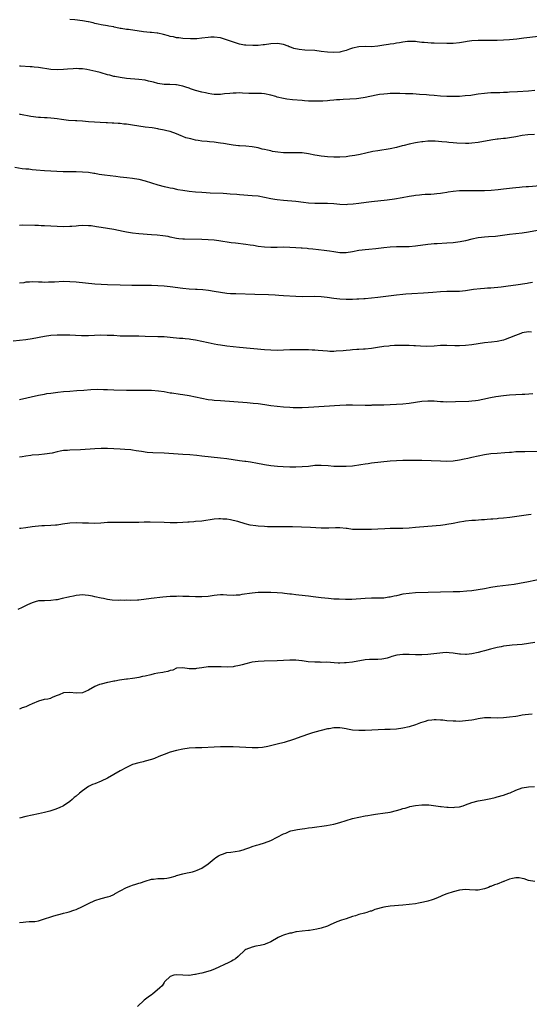
# Model space of a CAD drawing. Units: inches. Extents: x 2607000 to 2610000, y 1536000 to 1539000.
# Drawn here: x 2608907 to 2609069, y 1538076 to 1538389 of the extents above; entities that cross this region are included whole.
import ezdxf

# ---------------------------------------------------------------- set-up
doc = ezdxf.new("R2010")
doc.units = ezdxf.units.IN
doc.header["$MEASUREMENT"] = 0
doc.layers.add('LD26071536_10ft', color=133, linetype='Continuous')

msp = doc.modelspace()

# ---------------------------------------------------------------- linework, layer by layer
at = {"layer": 'LD26071536_10ft'}
for points, elevation in [([(2609072.18, 1538384.18), (2609067.55, 1538383.55), (2609065.25, 1538383.25), (2609063, 1538383.03), (2609061, 1538382.92), (2609059, 1538382.87), (2609057, 1538382.84), (2609053, 1538382.84), (2609051, 1538382.74), (2609049.5, 1538382.5), (2609049, 1538382.44), (2609047, 1538382.1), (2609045, 1538381.89), (2609043, 1538381.87), (2609039, 1538382.01), (2609038.01, 1538382.01), (2609037, 1538382.08), (2609035.77, 1538382.23), (2609035, 1538382.25), (2609033.54, 1538382.46), (2609033, 1538382.5), (2609031, 1538382.54), (2609030.51, 1538382.51), (2609029, 1538382.32), (2609027.91, 1538382.09), (2609027, 1538381.99), (2609026.18, 1538381.82), (2609025, 1538381.68), (2609024.44, 1538381.56), (2609023, 1538381.37), (2609021, 1538381.05), (2609019, 1538380.86), (2609017, 1538380.94), (2609015, 1538380.89), (2609013, 1538380.37), (2609012.07, 1538380.07), (2609011, 1538379.67), (2609009.28, 1538379.28), (2609009, 1538379.19), (2609007, 1538379.02), (2609005, 1538379.12), (2609003, 1538379.39), (2609001, 1538379.62), (2608997.81, 1538379.81), (2608995.99, 1538379.99), (2608994.32, 1538380.32), (2608993, 1538380.82), (2608992.86, 1538380.86), (2608992.54, 1538381), (2608991, 1538381.55), (2608989.77, 1538381.77), (2608989, 1538381.93), (2608987, 1538381.8), (2608985, 1538381.47), (2608984.55, 1538381.45), (2608983, 1538381.27), (2608981.22, 1538381.22), (2608979, 1538381.33), (2608978.6, 1538381.4), (2608977, 1538381.73), (2608974.49, 1538382.49), (2608973.24, 1538383), (2608971, 1538383.68), (2608969, 1538383.97), (2608967.9, 1538383.9), (2608967, 1538383.82), (2608965, 1538383.55), (2608963.42, 1538383.42), (2608963, 1538383.4), (2608961.38, 1538383.38), (2608959, 1538383.5), (2608957.67, 1538383.67), (2608957, 1538383.73), (2608955.99, 1538383.99), (2608955, 1538384.18), (2608954.39, 1538384.39), (2608952.81, 1538384.81), (2608951, 1538385.18), (2608950.82, 1538385.18), (2608949, 1538385.37), (2608948.63, 1538385.37), (2608946.41, 1538385.59), (2608941.68, 1538386.32), (2608941, 1538386.39), (2608939.3, 1538386.7), (2608939, 1538386.73), (2608937.67, 1538387), (2608937.12, 1538387.12), (2608937, 1538387.17), (2608935.42, 1538387.42), (2608935, 1538387.53), (2608933, 1538387.83), (2608932.07, 1538388.07), (2608931, 1538388.26), (2608930.45, 1538388.45), (2608929, 1538388.76), (2608928.82, 1538388.82), (2608927, 1538389.16), (2608924.58, 1538389.42), (2608923, 1538389.5)], 8650), ([(2609071, 1538366.89), (2609069, 1538366.72), (2609065.48, 1538366.52), (2609063, 1538366.35), (2609062.33, 1538366.33), (2609061, 1538366.24), (2609059.83, 1538366.17), (2609057, 1538366.13), (2609055.92, 1538366.08), (2609055, 1538366), (2609053, 1538365.74), (2609052.37, 1538365.63), (2609050.62, 1538365.38), (2609048.82, 1538365.18), (2609047, 1538365.05), (2609045, 1538365), (2609043, 1538365.05), (2609041, 1538365.15), (2609039, 1538365.29), (2609037.41, 1538365.41), (2609036.49, 1538365.51), (2609034.29, 1538365.7), (2609032.14, 1538365.86), (2609031, 1538365.9), (2609029.89, 1538365.89), (2609028.04, 1538365.96), (2609026.06, 1538365.94), (2609025, 1538365.94), (2609024.15, 1538365.85), (2609023, 1538365.8), (2609021.61, 1538365.61), (2609021, 1538365.52), (2609018.54, 1538365), (2609017, 1538364.65), (2609015, 1538364.38), (2609014.31, 1538364.32), (2609010.06, 1538364.06), (2609009, 1538363.97), (2609007.93, 1538363.93), (2609007, 1538363.83), (2609005.76, 1538363.76), (2609005, 1538363.68), (2609003.57, 1538363.57), (2609003, 1538363.54), (2609001.48, 1538363.48), (2609001, 1538363.48), (2608999, 1538363.57), (2608997.68, 1538363.68), (2608997, 1538363.7), (2608993.91, 1538363.91), (2608992.13, 1538364.13), (2608991, 1538364.33), (2608989, 1538364.85), (2608988.55, 1538365), (2608987, 1538365.46), (2608985, 1538365.89), (2608984.04, 1538365.96), (2608983, 1538365.99), (2608981.95, 1538365.95), (2608981, 1538365.97), (2608979.98, 1538366.02), (2608977.92, 1538366.08), (2608977, 1538366.14), (2608975.91, 1538366.09), (2608975, 1538366.08), (2608973.97, 1538365.97), (2608972.19, 1538365.81), (2608971, 1538365.69), (2608970.33, 1538365.67), (2608969, 1538365.69), (2608968.24, 1538365.76), (2608967, 1538365.94), (2608966.15, 1538366.15), (2608965, 1538366.36), (2608963, 1538366.94), (2608961.47, 1538367.47), (2608961, 1538367.65), (2608959.94, 1538367.94), (2608959, 1538368.34), (2608958.4, 1538368.4), (2608957, 1538368.76), (2608956.76, 1538368.76), (2608954.84, 1538368.84), (2608953, 1538368.87), (2608951, 1538369.2), (2608949.62, 1538369.62), (2608948.09, 1538369.91), (2608947, 1538370.18), (2608945, 1538370.45), (2608941, 1538370.79), (2608939, 1538371.02), (2608937.37, 1538371.37), (2608937, 1538371.4), (2608935.77, 1538371.77), (2608935, 1538371.95), (2608933, 1538372.55), (2608932.63, 1538372.63), (2608931.34, 1538373), (2608928.4, 1538373.6), (2608927, 1538373.8), (2608925.83, 1538373.83), (2608925, 1538373.91), (2608924.12, 1538373.88), (2608922.28, 1538373.72), (2608921, 1538373.59), (2608919, 1538373.49), (2608917, 1538373.62), (2608913, 1538374.21), (2608911.63, 1538374.37), (2608911, 1538374.42), (2608910.43, 1538374.43), (2608907.28, 1538374.72), (2608907, 1538374.73)], 8660), ([(2609070.87, 1538352.87), (2609068.82, 1538352.82), (2609067, 1538352.56), (2609065, 1538352.19), (2609063, 1538351.84), (2609061.66, 1538351.66), (2609061, 1538351.6), (2609059.4, 1538351.4), (2609059, 1538351.37), (2609057, 1538351.08), (2609053, 1538350.32), (2609051, 1538350.09), (2609050.06, 1538350.06), (2609049, 1538350.05), (2609046.16, 1538350.16), (2609045, 1538350.24), (2609043.62, 1538350.38), (2609043, 1538350.42), (2609041.41, 1538350.59), (2609039.26, 1538350.74), (2609038.76, 1538350.76), (2609037, 1538350.77), (2609035.39, 1538350.61), (2609035, 1538350.6), (2609033.65, 1538350.35), (2609033, 1538350.26), (2609031, 1538349.82), (2609029.41, 1538349.41), (2609028.75, 1538349.25), (2609027, 1538348.79), (2609025, 1538348.37), (2609021, 1538347.75), (2609019.48, 1538347.47), (2609017.26, 1538347), (2609015.42, 1538346.58), (2609013.75, 1538346.25), (2609012.03, 1538345.97), (2609011, 1538345.83), (2609009, 1538345.67), (2609007, 1538345.67), (2609005, 1538345.82), (2609004.08, 1538345.93), (2609003, 1538346.05), (2609001.76, 1538346.24), (2609001, 1538346.36), (2608999, 1538346.72), (2608997, 1538347.02), (2608995.11, 1538347.11), (2608993, 1538347.03), (2608991, 1538347.03), (2608989.22, 1538347.22), (2608987.53, 1538347.53), (2608987, 1538347.65), (2608985.88, 1538347.88), (2608985, 1538348.13), (2608984.28, 1538348.28), (2608983, 1538348.63), (2608981.01, 1538349.01), (2608979, 1538349.17), (2608977, 1538349.29), (2608976.68, 1538349.32), (2608975, 1538349.51), (2608973.72, 1538349.72), (2608971.94, 1538350.06), (2608971, 1538350.19), (2608970.27, 1538350.27), (2608969, 1538350.45), (2608967.43, 1538350.57), (2608966.68, 1538350.68), (2608965, 1538350.82), (2608963.83, 1538351), (2608963, 1538351.13), (2608961.48, 1538351.48), (2608959.89, 1538351.89), (2608959, 1538352.26), (2608958.43, 1538352.43), (2608957, 1538353.1), (2608955, 1538353.82), (2608953.93, 1538354.07), (2608953, 1538354.32), (2608951.38, 1538354.62), (2608951, 1538354.7), (2608949.21, 1538355), (2608947, 1538355.27), (2608945, 1538355.54), (2608943, 1538355.88), (2608941, 1538356.19), (2608940.24, 1538356.24), (2608939, 1538356.39), (2608938.41, 1538356.41), (2608937, 1538356.53), (2608936.53, 1538356.53), (2608935, 1538356.62), (2608934.61, 1538356.61), (2608932.7, 1538356.7), (2608930.83, 1538356.83), (2608929, 1538356.99), (2608927, 1538357.12), (2608925.21, 1538357.21), (2608924.79, 1538357.21), (2608922.63, 1538357.37), (2608920.34, 1538357.66), (2608919, 1538357.88), (2608918.02, 1538358.02), (2608917, 1538358.13), (2608915.82, 1538358.18), (2608915, 1538358.24), (2608913.7, 1538358.3), (2608913, 1538358.36), (2608910.64, 1538358.64), (2608907.27, 1538359.27), (2608907, 1538359.33)], 8670), ([(2608905.5, 1538342.5), (2608907.89, 1538342.11), (2608909, 1538341.98), (2608909.93, 1538341.93), (2608911, 1538341.8), (2608912.35, 1538341.65), (2608915, 1538341.43), (2608920.88, 1538341.12), (2608922.93, 1538341.07), (2608925, 1538341.06), (2608927, 1538341.02), (2608929, 1538340.86), (2608930.6, 1538340.6), (2608931, 1538340.55), (2608932.31, 1538340.31), (2608934.07, 1538340.07), (2608937.63, 1538339.63), (2608939, 1538339.44), (2608941.19, 1538339.19), (2608943, 1538339.01), (2608945, 1538338.68), (2608947, 1538338.17), (2608951, 1538336.9), (2608953, 1538336.35), (2608954.11, 1538336.11), (2608955, 1538335.9), (2608955.76, 1538335.76), (2608957, 1538335.48), (2608957.42, 1538335.42), (2608959, 1538335.13), (2608961, 1538334.86), (2608963, 1538334.66), (2608965, 1538334.51), (2608966.42, 1538334.42), (2608967.64, 1538334.36), (2608971.8, 1538334.2), (2608973, 1538334.13), (2608974.03, 1538334.03), (2608976.14, 1538333.86), (2608977, 1538333.78), (2608981, 1538333.51), (2608983, 1538333.32), (2608984.97, 1538332.97), (2608987, 1538332.51), (2608988.28, 1538332.28), (2608989, 1538332.18), (2608991, 1538331.98), (2608995, 1538331.64), (2608997.36, 1538331.36), (2608999, 1538331.14), (2609001, 1538331.02), (2609005, 1538331.02), (2609007, 1538330.89), (2609009, 1538330.71), (2609011, 1538330.64), (2609011.35, 1538330.65), (2609013.22, 1538330.78), (2609015, 1538331), (2609017.32, 1538331.32), (2609019, 1538331.52), (2609024.06, 1538332.06), (2609026.4, 1538332.4), (2609028.82, 1538332.82), (2609031, 1538333.23), (2609032.54, 1538333.46), (2609033, 1538333.56), (2609034.33, 1538333.67), (2609035, 1538333.76), (2609036.16, 1538333.84), (2609037.93, 1538333.93), (2609039, 1538334.03), (2609039.86, 1538334.14), (2609041, 1538334.25), (2609041.65, 1538334.35), (2609043, 1538334.53), (2609043.39, 1538334.61), (2609045, 1538334.84), (2609047, 1538335.04), (2609049, 1538335.08), (2609053, 1538335.03), (2609055, 1538335.04), (2609057.17, 1538335.17), (2609059.4, 1538335.4), (2609061, 1538335.61), (2609063.95, 1538335.95), (2609065, 1538336.03), (2609066.14, 1538336.14), (2609067, 1538336.19), (2609068.31, 1538336.31), (2609069, 1538336.35), (2609072.69, 1538336.69)], 8680), ([(2609073, 1538322.56), (2609069, 1538321.73), (2609067, 1538321.44), (2609063, 1538320.99), (2609058.45, 1538320.45), (2609056.26, 1538320.26), (2609055, 1538320.2), (2609054.09, 1538320.09), (2609053, 1538319.99), (2609051, 1538319.58), (2609049, 1538319.07), (2609047.28, 1538318.72), (2609045, 1538318.43), (2609043, 1538318.27), (2609039.89, 1538318.11), (2609039, 1538318.08), (2609037.99, 1538317.99), (2609037, 1538317.89), (2609033, 1538317.33), (2609031, 1538317.14), (2609028.93, 1538317.07), (2609027, 1538317.08), (2609025, 1538317.04), (2609023, 1538316.82), (2609020.43, 1538316.43), (2609018.21, 1538316.21), (2609017, 1538316.15), (2609016.01, 1538316.01), (2609015, 1538315.91), (2609013, 1538315.51), (2609011, 1538315.2), (2609009, 1538315.24), (2609007, 1538315.51), (2609005.7, 1538315.7), (2609003.93, 1538315.93), (2609000.33, 1538316.33), (2608999, 1538316.5), (2608998.53, 1538316.53), (2608997, 1538316.68), (2608996.69, 1538316.69), (2608995, 1538316.81), (2608993, 1538316.92), (2608991, 1538316.95), (2608989, 1538316.9), (2608987, 1538316.88), (2608985, 1538316.98), (2608983, 1538317.22), (2608981.48, 1538317.48), (2608980.39, 1538317.61), (2608979, 1538317.82), (2608975.76, 1538318.24), (2608974.4, 1538318.4), (2608970.44, 1538319), (2608969, 1538319.18), (2608967, 1538319.35), (2608965, 1538319.44), (2608959.56, 1538319.56), (2608959, 1538319.59), (2608957.7, 1538319.7), (2608957, 1538319.8), (2608955, 1538320.21), (2608954.35, 1538320.35), (2608952.65, 1538320.65), (2608950.84, 1538320.84), (2608948.97, 1538320.97), (2608945, 1538321.22), (2608943, 1538321.42), (2608941, 1538321.76), (2608940.02, 1538321.98), (2608937, 1538322.63), (2608935.04, 1538322.96), (2608933, 1538323.28), (2608931.53, 1538323.53), (2608929.77, 1538323.77), (2608929, 1538323.85), (2608927, 1538323.88), (2608925.77, 1538323.77), (2608925, 1538323.74), (2608923.6, 1538323.6), (2608923, 1538323.56), (2608921, 1538323.51), (2608919, 1538323.6), (2608917, 1538323.74), (2608915, 1538323.83), (2608913.84, 1538323.84), (2608913, 1538323.86), (2608911.86, 1538323.86), (2608907.96, 1538323.96), (2608907, 1538323.94)], 8690), ([(2609070.3, 1538305.7), (2609069, 1538305.49), (2609068.56, 1538305.44), (2609065, 1538304.87), (2609062.53, 1538304.53), (2609061, 1538304.36), (2609060.26, 1538304.26), (2609057, 1538303.96), (2609055.91, 1538303.91), (2609055, 1538303.82), (2609053.73, 1538303.73), (2609051.46, 1538303.46), (2609049, 1538303.13), (2609047, 1538302.92), (2609045, 1538302.84), (2609043, 1538302.82), (2609041, 1538302.73), (2609038.55, 1538302.55), (2609035.63, 1538302.37), (2609031.91, 1538302.09), (2609029.99, 1538301.99), (2609029, 1538301.92), (2609027, 1538301.74), (2609021, 1538301), (2609019, 1538300.77), (2609017, 1538300.56), (2609016.54, 1538300.54), (2609015, 1538300.4), (2609014.39, 1538300.39), (2609013, 1538300.31), (2609012.32, 1538300.32), (2609011, 1538300.32), (2609009, 1538300.44), (2609007, 1538300.65), (2609004.92, 1538300.92), (2609003, 1538301.14), (2609001, 1538301.25), (2608997, 1538301.19), (2608995, 1538301.25), (2608991, 1538301.51), (2608989.58, 1538301.58), (2608988.33, 1538301.67), (2608986.23, 1538301.77), (2608981.9, 1538301.9), (2608975.84, 1538302.16), (2608974.17, 1538302.17), (2608973, 1538302.28), (2608971, 1538302.56), (2608969, 1538302.92), (2608967.19, 1538303.19), (2608965.37, 1538303.37), (2608963.49, 1538303.49), (2608963, 1538303.51), (2608961, 1538303.63), (2608959, 1538303.83), (2608955, 1538304.34), (2608953, 1538304.55), (2608951, 1538304.7), (2608949, 1538304.78), (2608946.79, 1538304.79), (2608945, 1538304.77), (2608942.79, 1538304.79), (2608939, 1538304.92), (2608935, 1538305.02), (2608933, 1538305.1), (2608931, 1538305.25), (2608925, 1538305.86), (2608923, 1538305.99), (2608921, 1538306.01), (2608918.11, 1538305.89), (2608917, 1538305.81), (2608916.19, 1538305.81), (2608915, 1538305.75), (2608914.2, 1538305.8), (2608913, 1538305.83), (2608911, 1538305.9), (2608910.17, 1538305.83), (2608909, 1538305.8), (2608908.32, 1538305.68), (2608907, 1538305.54)], 8700), ([(2609069.93, 1538289.93), (2609069, 1538290.02), (2609067, 1538289.7), (2609066.53, 1538289.47), (2609064.89, 1538288.89), (2609063, 1538288.06), (2609061.58, 1538287.58), (2609061, 1538287.37), (2609059, 1538286.95), (2609057.23, 1538286.77), (2609055, 1538286.5), (2609051, 1538285.91), (2609049, 1538285.69), (2609047, 1538285.59), (2609045.6, 1538285.6), (2609043, 1538285.66), (2609041, 1538285.62), (2609039, 1538285.5), (2609036.61, 1538285.39), (2609034.58, 1538285.42), (2609033, 1538285.54), (2609032.46, 1538285.54), (2609031, 1538285.63), (2609029.67, 1538285.67), (2609028.32, 1538285.68), (2609027, 1538285.66), (2609026.36, 1538285.64), (2609025, 1538285.56), (2609024.5, 1538285.5), (2609023, 1538285.32), (2609020.99, 1538285.01), (2609019, 1538284.73), (2609017, 1538284.53), (2609016.51, 1538284.51), (2609015, 1538284.38), (2609014.36, 1538284.36), (2609013, 1538284.25), (2609012.2, 1538284.2), (2609011, 1538284.1), (2609009.99, 1538283.99), (2609007.81, 1538283.81), (2609007, 1538283.79), (2609005.78, 1538283.78), (2609005, 1538283.81), (2609002.03, 1538284.03), (2609001, 1538284.13), (2609000.16, 1538284.16), (2608999, 1538284.24), (2608997, 1538284.29), (2608995, 1538284.3), (2608994.28, 1538284.28), (2608993, 1538284.24), (2608991, 1538284.15), (2608989, 1538284.09), (2608987, 1538284.15), (2608985, 1538284.29), (2608977, 1538285.04), (2608975, 1538285.23), (2608973, 1538285.46), (2608971, 1538285.75), (2608970.11, 1538285.89), (2608969, 1538286.09), (2608967, 1538286.49), (2608965, 1538286.95), (2608963, 1538287.36), (2608961.56, 1538287.56), (2608961, 1538287.65), (2608959.76, 1538287.76), (2608959, 1538287.85), (2608957.93, 1538287.93), (2608955, 1538288.25), (2608953, 1538288.4), (2608951, 1538288.47), (2608947, 1538288.58), (2608945, 1538288.61), (2608941, 1538288.61), (2608939, 1538288.68), (2608937, 1538288.8), (2608934.9, 1538288.9), (2608932.92, 1538288.92), (2608930.86, 1538288.86), (2608929, 1538288.78), (2608926.74, 1538288.74), (2608924.81, 1538288.81), (2608923, 1538288.92), (2608921, 1538289), (2608919, 1538288.99), (2608917, 1538288.86), (2608915, 1538288.58), (2608911, 1538287.79), (2608909, 1538287.47), (2608905, 1538287.01)], 8710), ([(2608907, 1538268.5), (2608913, 1538269.81), (2608915, 1538270.2), (2608915.68, 1538270.32), (2608917, 1538270.52), (2608919.19, 1538270.81), (2608921, 1538271), (2608923, 1538271.16), (2608925.29, 1538271.29), (2608927.45, 1538271.45), (2608929.65, 1538271.65), (2608931.74, 1538271.74), (2608933.69, 1538271.69), (2608935, 1538271.62), (2608937, 1538271.54), (2608941, 1538271.43), (2608943.42, 1538271.42), (2608945, 1538271.46), (2608945.45, 1538271.45), (2608947, 1538271.48), (2608949, 1538271.42), (2608951.23, 1538271.23), (2608953, 1538270.96), (2608955, 1538270.61), (2608955.45, 1538270.55), (2608958.14, 1538270.14), (2608959, 1538270.05), (2608961, 1538269.72), (2608963, 1538269.29), (2608965, 1538268.83), (2608967, 1538268.47), (2608968.31, 1538268.31), (2608969, 1538268.24), (2608971, 1538268.09), (2608979.49, 1538267.49), (2608981.34, 1538267.34), (2608983, 1538267.18), (2608985.11, 1538266.89), (2608987, 1538266.58), (2608989, 1538266.29), (2608991, 1538266.1), (2608993, 1538265.98), (2608994.05, 1538265.95), (2608995, 1538265.92), (2608997, 1538265.93), (2608999, 1538266.01), (2609009, 1538266.67), (2609011, 1538266.77), (2609013, 1538266.79), (2609017, 1538266.7), (2609019, 1538266.7), (2609019.28, 1538266.72), (2609023, 1538266.8), (2609025, 1538266.87), (2609027, 1538266.97), (2609029, 1538267.11), (2609031, 1538267.3), (2609035, 1538267.9), (2609037, 1538268.04), (2609038.02, 1538268.02), (2609039, 1538267.98), (2609039.93, 1538267.93), (2609041, 1538267.82), (2609041.8, 1538267.8), (2609043, 1538267.73), (2609045.77, 1538267.77), (2609049.96, 1538267.96), (2609051, 1538268.02), (2609052.12, 1538268.12), (2609053, 1538268.25), (2609054.52, 1538268.52), (2609056.94, 1538269.06), (2609058.63, 1538269.37), (2609061, 1538269.69), (2609063, 1538269.91), (2609065, 1538270.07), (2609067, 1538270.17), (2609067.81, 1538270.19), (2609070.33, 1538270.33)], 8720), ([(2609071.88, 1538251.88), (2609067.79, 1538251.79), (2609067, 1538251.8), (2609065.74, 1538251.74), (2609065, 1538251.73), (2609063.59, 1538251.59), (2609063, 1538251.55), (2609061.42, 1538251.42), (2609059, 1538251.29), (2609057, 1538251.09), (2609055, 1538250.78), (2609053, 1538250.39), (2609051, 1538249.97), (2609049.67, 1538249.67), (2609048.56, 1538249.44), (2609047, 1538249.08), (2609045, 1538248.77), (2609043, 1538248.69), (2609041, 1538248.76), (2609035, 1538249.02), (2609033, 1538249.06), (2609031, 1538249.05), (2609028.99, 1538249.01), (2609027, 1538248.93), (2609025, 1538248.79), (2609019, 1538248.12), (2609017.98, 1538247.98), (2609017, 1538247.86), (2609015.6, 1538247.6), (2609013, 1538247.21), (2609011, 1538247.06), (2609009, 1538247.06), (2609007, 1538247.13), (2609005.28, 1538247.28), (2609003, 1538247.46), (2609001, 1538247.39), (2608999, 1538247.15), (2608997, 1538246.95), (2608995, 1538246.86), (2608993, 1538246.86), (2608990.95, 1538246.95), (2608989.11, 1538247.11), (2608987, 1538247.36), (2608985, 1538247.68), (2608982.19, 1538248.19), (2608981, 1538248.37), (2608980.47, 1538248.47), (2608979, 1538248.66), (2608978.72, 1538248.72), (2608977, 1538248.93), (2608973, 1538249.51), (2608971, 1538249.77), (2608965, 1538250.39), (2608963.42, 1538250.58), (2608961.19, 1538250.81), (2608959.02, 1538250.98), (2608953, 1538251.33), (2608949.46, 1538251.46), (2608947.6, 1538251.6), (2608945.84, 1538251.84), (2608944.12, 1538252.12), (2608943, 1538252.27), (2608942.38, 1538252.38), (2608940.57, 1538252.57), (2608939, 1538252.67), (2608935, 1538252.81), (2608933, 1538252.83), (2608931, 1538252.74), (2608926.46, 1538252.46), (2608923, 1538252.31), (2608922.24, 1538252.24), (2608921, 1538252.16), (2608919.94, 1538251.94), (2608919, 1538251.8), (2608917.4, 1538251.4), (2608915, 1538250.99), (2608913.15, 1538250.85), (2608911, 1538250.67), (2608910.63, 1538250.63), (2608909, 1538250.39), (2608907.84, 1538250.16), (2608907, 1538250.05)], 8730), ([(2609069.81, 1538231.81), (2609069, 1538231.72), (2609067.5, 1538231.5), (2609063.1, 1538230.9), (2609061, 1538230.65), (2609059.5, 1538230.5), (2609059, 1538230.48), (2609057.65, 1538230.35), (2609057, 1538230.31), (2609055.83, 1538230.17), (2609055, 1538230.11), (2609054.06, 1538230.06), (2609052.11, 1538229.89), (2609051, 1538229.85), (2609049, 1538229.68), (2609048.4, 1538229.6), (2609047, 1538229.38), (2609044.98, 1538228.98), (2609043, 1538228.6), (2609042.53, 1538228.53), (2609041, 1538228.35), (2609037, 1538228.01), (2609033, 1538227.62), (2609031, 1538227.46), (2609029, 1538227.35), (2609025, 1538227.31), (2609023.25, 1538227.25), (2609021, 1538227.12), (2609019, 1538227.07), (2609017, 1538227.05), (2609015, 1538226.99), (2609013, 1538227.06), (2609011.31, 1538227.31), (2609011, 1538227.37), (2609009, 1538227.61), (2609007.58, 1538227.58), (2609005.49, 1538227.49), (2609005, 1538227.45), (2609003, 1538227.49), (2608999.63, 1538227.63), (2608993.85, 1538227.85), (2608991.9, 1538227.9), (2608989.91, 1538227.91), (2608987, 1538227.88), (2608985.93, 1538227.93), (2608985, 1538227.94), (2608983, 1538228.09), (2608982.18, 1538228.18), (2608980.43, 1538228.43), (2608978.81, 1538228.81), (2608976.45, 1538229.55), (2608975, 1538229.95), (2608974.12, 1538230.12), (2608973, 1538230.29), (2608971.67, 1538230.33), (2608971, 1538230.4), (2608970.39, 1538230.39), (2608969, 1538230.3), (2608965, 1538229.73), (2608963, 1538229.53), (2608962.49, 1538229.51), (2608961, 1538229.4), (2608960.61, 1538229.39), (2608959, 1538229.27), (2608957.19, 1538229.19), (2608955, 1538229.17), (2608953, 1538229.21), (2608948.62, 1538229.38), (2608947, 1538229.35), (2608946.64, 1538229.36), (2608945, 1538229.28), (2608944.71, 1538229.29), (2608943, 1538229.24), (2608941.23, 1538229.23), (2608938.76, 1538229.24), (2608937, 1538229.27), (2608936.75, 1538229.25), (2608935, 1538229.22), (2608932.92, 1538229.08), (2608931, 1538228.99), (2608929, 1538229.01), (2608927, 1538229.09), (2608925, 1538229.15), (2608923, 1538229.04), (2608920.73, 1538228.73), (2608919, 1538228.46), (2608918.43, 1538228.43), (2608917, 1538228.29), (2608915, 1538228.22), (2608914.15, 1538228.15), (2608913, 1538228.09), (2608911.95, 1538227.95), (2608911, 1538227.84), (2608909, 1538227.53), (2608907.37, 1538227.37), (2608907, 1538227.32)], 8740), ([(2609073, 1538211.23), (2609069, 1538210.37), (2609066.18, 1538209.82), (2609064.45, 1538209.55), (2609062.67, 1538209.33), (2609060.87, 1538209.13), (2609059, 1538208.89), (2609057, 1538208.54), (2609055, 1538208.12), (2609053, 1538207.76), (2609051, 1538207.5), (2609049.33, 1538207.33), (2609047.18, 1538207.18), (2609045, 1538207.12), (2609033, 1538206.8), (2609031, 1538206.68), (2609029, 1538206.38), (2609027, 1538205.92), (2609026.23, 1538205.77), (2609025, 1538205.47), (2609024.57, 1538205.43), (2609023, 1538205.2), (2609021.11, 1538205.11), (2609019, 1538205.1), (2609017, 1538205.06), (2609012.76, 1538204.76), (2609010.73, 1538204.73), (2609008.79, 1538204.79), (2609007, 1538204.88), (2609005.39, 1538205), (2609003, 1538205.22), (2609000.45, 1538205.55), (2608999, 1538205.77), (2608995.87, 1538206.13), (2608995, 1538206.2), (2608993.61, 1538206.39), (2608993, 1538206.43), (2608991.32, 1538206.68), (2608990.71, 1538206.71), (2608989, 1538206.89), (2608987, 1538206.97), (2608985, 1538207), (2608982.93, 1538206.93), (2608981, 1538206.75), (2608977.71, 1538206.29), (2608977, 1538206.14), (2608975.91, 1538206.09), (2608975, 1538205.99), (2608973, 1538206.15), (2608971.82, 1538206.18), (2608971, 1538206.24), (2608969.91, 1538206.09), (2608969, 1538206.01), (2608967, 1538205.69), (2608965, 1538205.54), (2608963, 1538205.56), (2608961, 1538205.66), (2608960.33, 1538205.67), (2608959, 1538205.73), (2608957.75, 1538205.75), (2608957, 1538205.73), (2608956.32, 1538205.68), (2608955, 1538205.64), (2608952.57, 1538205.43), (2608948.94, 1538205.06), (2608945, 1538204.56), (2608944.51, 1538204.51), (2608942.4, 1538204.4), (2608941, 1538204.46), (2608940.42, 1538204.42), (2608939, 1538204.48), (2608938.43, 1538204.43), (2608936.51, 1538204.51), (2608935, 1538204.72), (2608933.74, 1538205), (2608933, 1538205.15), (2608931, 1538205.6), (2608930.18, 1538205.82), (2608929, 1538206.01), (2608927.86, 1538206.14), (2608927, 1538206.17), (2608926.1, 1538206.1), (2608925, 1538205.99), (2608924.23, 1538205.77), (2608923, 1538205.57), (2608922.58, 1538205.42), (2608920.61, 1538205), (2608919, 1538204.63), (2608918.59, 1538204.59), (2608917, 1538204.37), (2608915, 1538204.32), (2608914.28, 1538204.28), (2608913, 1538204.25), (2608911.96, 1538203.96), (2608911, 1538203.71), (2608909.57, 1538203), (2608907.82, 1538202.18), (2608906.41, 1538201.59)], 8750), ([(2609071, 1538191), (2609069, 1538190.67), (2609067, 1538190.42), (2609063.85, 1538190.15), (2609063, 1538190.09), (2609061.98, 1538189.98), (2609061, 1538189.84), (2609060.32, 1538189.68), (2609059, 1538189.43), (2609056.86, 1538188.86), (2609055, 1538188.33), (2609054.14, 1538188.14), (2609053, 1538187.85), (2609051, 1538187.46), (2609049.25, 1538187.25), (2609049, 1538187.24), (2609047.32, 1538187.32), (2609047, 1538187.35), (2609045, 1538187.67), (2609043.77, 1538187.77), (2609043, 1538187.79), (2609041.72, 1538187.72), (2609037, 1538187.16), (2609035, 1538187.04), (2609033, 1538187.06), (2609031, 1538187.17), (2609029, 1538187.2), (2609027.06, 1538186.94), (2609025.47, 1538186.53), (2609025, 1538186.34), (2609023.97, 1538186.03), (2609023, 1538185.81), (2609022.31, 1538185.69), (2609021, 1538185.61), (2609018.42, 1538185.58), (2609017, 1538185.46), (2609013, 1538184.77), (2609011, 1538184.53), (2609010.49, 1538184.49), (2609009, 1538184.45), (2609008.47, 1538184.47), (2609004.71, 1538184.71), (2609003, 1538184.7), (2609002.72, 1538184.72), (2609001, 1538184.71), (2608998.88, 1538184.88), (2608997, 1538185.17), (2608996.83, 1538185.17), (2608995, 1538185.37), (2608994.64, 1538185.36), (2608993, 1538185.38), (2608989, 1538185.2), (2608984.92, 1538185.08), (2608983, 1538184.97), (2608981, 1538184.73), (2608980.61, 1538184.61), (2608979, 1538184.24), (2608977.91, 1538183.91), (2608977, 1538183.67), (2608975.36, 1538183.36), (2608975, 1538183.31), (2608973.21, 1538183.21), (2608971.22, 1538183.22), (2608969.28, 1538183.28), (2608967.24, 1538183.24), (2608967, 1538183.22), (2608965, 1538182.97), (2608963.28, 1538182.72), (2608963, 1538182.63), (2608961.33, 1538182.67), (2608961, 1538182.59), (2608959, 1538182.97), (2608957, 1538182.83), (2608955.78, 1538182.22), (2608955, 1538182.11), (2608954.24, 1538181.76), (2608953, 1538181.56), (2608952.57, 1538181.43), (2608951, 1538181.21), (2608949.86, 1538181), (2608948.77, 1538180.77), (2608947, 1538180.31), (2608946.14, 1538180.14), (2608945, 1538179.89), (2608943.67, 1538179.67), (2608943, 1538179.59), (2608941.34, 1538179.34), (2608941, 1538179.32), (2608938.87, 1538179), (2608937.3, 1538178.7), (2608937, 1538178.66), (2608935.62, 1538178.38), (2608935, 1538178.29), (2608933, 1538177.79), (2608932.41, 1538177.59), (2608931, 1538176.96), (2608929, 1538175.8), (2608927, 1538174.96), (2608925, 1538174.86), (2608923, 1538175.07), (2608921.03, 1538174.97), (2608919.61, 1538174.39), (2608919, 1538174.09), (2608917.56, 1538173.56), (2608917, 1538173.27), (2608916.84, 1538173.16), (2608915.98, 1538173), (2608914.82, 1538172.82), (2608913, 1538172.38), (2608911, 1538171.51), (2608910.08, 1538171), (2608909, 1538170.5), (2608907.85, 1538170.15), (2608907, 1538169.74)], 8760), ([(2609070.22, 1538168.22), (2609069, 1538168.12), (2609067.93, 1538167.93), (2609067, 1538167.83), (2609065.56, 1538167.56), (2609065, 1538167.49), (2609063, 1538167.18), (2609061, 1538166.97), (2609059.04, 1538166.96), (2609057, 1538167.06), (2609055, 1538167), (2609053, 1538166.67), (2609051.61, 1538166.39), (2609051, 1538166.28), (2609049.88, 1538166.12), (2609049, 1538166.01), (2609047, 1538165.89), (2609045.92, 1538165.92), (2609045, 1538165.92), (2609043, 1538166.08), (2609041.77, 1538166.23), (2609041, 1538166.29), (2609039.61, 1538166.39), (2609039, 1538166.38), (2609038.25, 1538166.25), (2609037, 1538166.14), (2609036.1, 1538165.9), (2609034.63, 1538165.37), (2609033, 1538164.75), (2609031, 1538164.15), (2609029, 1538163.72), (2609027, 1538163.45), (2609025, 1538163.34), (2609023.3, 1538163.3), (2609017, 1538163.01), (2609015, 1538162.94), (2609013, 1538163.1), (2609011.44, 1538163.44), (2609011, 1538163.51), (2609009.73, 1538163.73), (2609009, 1538163.83), (2609007.79, 1538163.79), (2609007, 1538163.81), (2609005.55, 1538163.55), (2609005, 1538163.48), (2609002.96, 1538163), (2609001, 1538162.44), (2608999.91, 1538162.09), (2608999, 1538161.82), (2608996.89, 1538161.11), (2608994.16, 1538160.16), (2608991.2, 1538159.2), (2608989, 1538158.61), (2608986.08, 1538157.92), (2608984.39, 1538157.61), (2608983, 1538157.45), (2608981, 1538157.41), (2608979, 1538157.51), (2608977, 1538157.67), (2608975, 1538157.78), (2608973, 1538157.81), (2608971, 1538157.79), (2608969, 1538157.72), (2608965, 1538157.45), (2608963, 1538157.43), (2608961, 1538157.36), (2608959, 1538157.07), (2608957, 1538156.57), (2608955, 1538156.03), (2608953, 1538155.37), (2608951.35, 1538154.65), (2608949.93, 1538154.07), (2608949, 1538153.74), (2608947, 1538153.16), (2608946.37, 1538153), (2608945, 1538152.7), (2608943, 1538152.13), (2608941, 1538151.24), (2608939, 1538150.11), (2608937, 1538148.92), (2608935, 1538147.77), (2608933, 1538146.81), (2608931, 1538146), (2608930.27, 1538145.73), (2608928.91, 1538145.09), (2608927, 1538143.77), (2608926.06, 1538143), (2608925, 1538142.07), (2608924.4, 1538141.6), (2608923.78, 1538141), (2608923, 1538140.31), (2608921.05, 1538138.95), (2608919.67, 1538138.33), (2608918.21, 1538137.79), (2608916.69, 1538137.31), (2608915, 1538136.85), (2608913, 1538136.4), (2608909, 1538135.57), (2608907, 1538135.09)], 8770), ([(2608907, 1538101.79), (2608908.12, 1538101.88), (2608909, 1538102), (2608910.1, 1538102.1), (2608911, 1538102.07), (2608911.86, 1538102.14), (2608913, 1538102.36), (2608915, 1538102.98), (2608917, 1538103.65), (2608917.89, 1538103.89), (2608920.66, 1538104.66), (2608921, 1538104.74), (2608921.93, 1538105), (2608922.79, 1538105.21), (2608924.31, 1538105.69), (2608925, 1538105.95), (2608927, 1538106.85), (2608929, 1538107.88), (2608931, 1538108.79), (2608933, 1538109.41), (2608935, 1538109.93), (2608935.81, 1538110.19), (2608937, 1538110.72), (2608937.18, 1538110.82), (2608937.47, 1538111), (2608939, 1538111.88), (2608941, 1538112.95), (2608942.48, 1538113.52), (2608943, 1538113.69), (2608944.01, 1538113.99), (2608945, 1538114.32), (2608945.54, 1538114.46), (2608947, 1538115), (2608949, 1538115.57), (2608949.64, 1538115.64), (2608951, 1538115.77), (2608953, 1538115.81), (2608953.94, 1538115.94), (2608955, 1538116.14), (2608956.59, 1538116.59), (2608957, 1538116.74), (2608959, 1538117.29), (2608960.41, 1538117.59), (2608961, 1538117.69), (2608962.08, 1538117.92), (2608963, 1538118.21), (2608963.57, 1538118.43), (2608965, 1538119.16), (2608967, 1538120.48), (2608967.64, 1538121), (2608969, 1538122.04), (2608969.53, 1538122.47), (2608970.3, 1538123), (2608971, 1538123.41), (2608971.59, 1538123.59), (2608973, 1538124.07), (2608974.23, 1538124.23), (2608977, 1538124.68), (2608978.22, 1538125), (2608979, 1538125.25), (2608980.27, 1538125.73), (2608981, 1538125.97), (2608982.39, 1538126.39), (2608983.3, 1538126.7), (2608985, 1538127.19), (2608987, 1538127.95), (2608991, 1538130.01), (2608991.72, 1538130.28), (2608993, 1538130.89), (2608993.39, 1538131), (2608995, 1538131.37), (2608995.45, 1538131.45), (2608997, 1538131.67), (2608997.8, 1538131.8), (2608999, 1538131.94), (2609000.11, 1538132.11), (2609004.74, 1538132.74), (2609007, 1538133.14), (2609009, 1538133.69), (2609011, 1538134.33), (2609013, 1538134.9), (2609015, 1538135.37), (2609017, 1538135.76), (2609017.91, 1538135.91), (2609019, 1538136.11), (2609020.3, 1538136.3), (2609021, 1538136.42), (2609022.62, 1538136.62), (2609025, 1538136.97), (2609027, 1538137.45), (2609028.2, 1538137.8), (2609029, 1538138.08), (2609029.74, 1538138.26), (2609031, 1538138.68), (2609031.28, 1538138.72), (2609033, 1538139.12), (2609035, 1538139.31), (2609035.32, 1538139.32), (2609037.24, 1538139.24), (2609041, 1538138.76), (2609041.25, 1538138.75), (2609043, 1538138.55), (2609043.44, 1538138.56), (2609045, 1538138.46), (2609045.47, 1538138.53), (2609047, 1538138.65), (2609048.21, 1538139), (2609049, 1538139.26), (2609051, 1538140.04), (2609053, 1538140.56), (2609054.85, 1538140.85), (2609057, 1538141.29), (2609058.35, 1538141.65), (2609059, 1538141.8), (2609061, 1538142.37), (2609062.78, 1538143), (2609063.15, 1538143.15), (2609065, 1538143.97), (2609067, 1538144.69), (2609069, 1538145.04), (2609070.89, 1538145.11)], 8780), ([(2609071, 1538114.89), (2609069, 1538115.17), (2609067.66, 1538115.66), (2609067, 1538115.83), (2609066.02, 1538116.02), (2609065, 1538116.07), (2609063.86, 1538115.86), (2609063, 1538115.64), (2609061.34, 1538115), (2609061.11, 1538114.89), (2609061, 1538114.85), (2609059, 1538114.04), (2609058.2, 1538113.8), (2609057, 1538113.28), (2609056.78, 1538113.22), (2609056.27, 1538113), (2609055, 1538112.54), (2609053, 1538112.14), (2609052.12, 1538112.12), (2609050.18, 1538112.18), (2609049, 1538112.27), (2609047, 1538112.08), (2609045, 1538111.59), (2609043.05, 1538110.95), (2609041.65, 1538110.35), (2609041, 1538110.1), (2609040.26, 1538109.74), (2609039, 1538109.25), (2609038.32, 1538109), (2609037, 1538108.59), (2609036.49, 1538108.49), (2609035, 1538108.13), (2609033.97, 1538107.97), (2609033, 1538107.79), (2609031, 1538107.52), (2609029, 1538107.33), (2609025, 1538107.02), (2609023, 1538106.69), (2609020.11, 1538105.89), (2609019, 1538105.46), (2609018.61, 1538105.39), (2609017.52, 1538105), (2609016.76, 1538104.76), (2609015, 1538104.32), (2609013.96, 1538103.96), (2609013, 1538103.7), (2609011.02, 1538103), (2609009.48, 1538102.52), (2609008.04, 1538101.96), (2609005.89, 1538101), (2609005, 1538100.63), (2609003, 1538099.95), (2609001.65, 1538099.65), (2608999.29, 1538099.29), (2608999, 1538099.28), (2608997, 1538099.06), (2608995.19, 1538098.81), (2608995, 1538098.8), (2608993.55, 1538098.45), (2608993, 1538098.39), (2608991, 1538097.74), (2608990.47, 1538097.53), (2608989.36, 1538097), (2608987, 1538095.62), (2608985.16, 1538094.84), (2608985, 1538094.79), (2608983.56, 1538094.44), (2608982.21, 1538094.21), (2608981, 1538093.97), (2608979, 1538093.22), (2608978.68, 1538093), (2608976.62, 1538091), (2608975.78, 1538090.22), (2608975, 1538089.8), (2608974.51, 1538089.49), (2608973.61, 1538089), (2608969.09, 1538086.91), (2608967.64, 1538086.36), (2608965, 1538085.68), (2608964.42, 1538085.58), (2608963, 1538085.22), (2608962.8, 1538085.2), (2608961, 1538084.92), (2608960.91, 1538084.91), (2608959, 1538085), (2608957, 1538085.15), (2608956.13, 1538085), (2608955, 1538084.62), (2608953.21, 1538083), (2608953.14, 1538082.86), (2608953, 1538082.7), (2608952.37, 1538081.63), (2608951.7, 1538081), (2608949.32, 1538079), (2608949, 1538078.79), (2608947.97, 1538078.03), (2608946.67, 1538077), (2608944.59, 1538075)], 8790)]:
    msp.add_lwpolyline(points, dxfattribs=dict(at, elevation=elevation))

doc.saveas('drawing.dxf')
